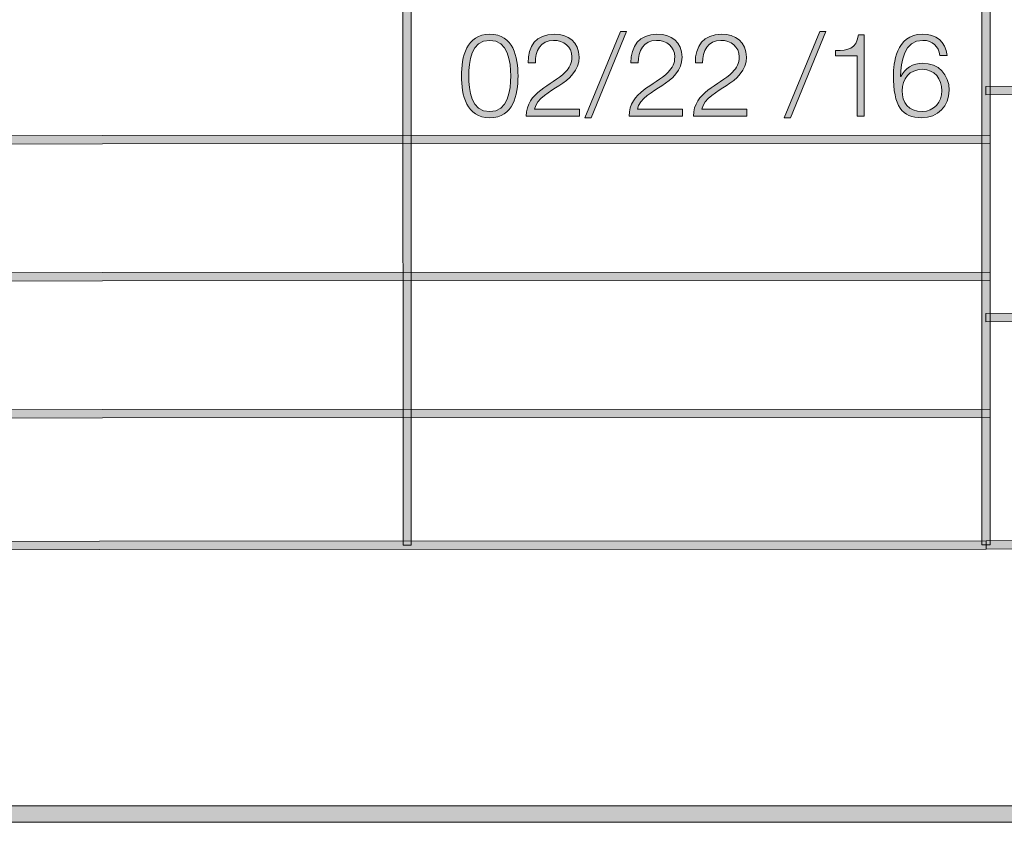
# Model space of a CAD drawing. Units: inches. Extents: x 1.5 to 20.5, y -9.5 to -1.
# Drawn here: x 16.5 to 17.4, y -9.5 to -8.8 of the extents above; entities that cross this region are included whole.
import ezdxf

# ---------------------------------------------------------------- set-up
doc = ezdxf.new("R2010")
doc.units = ezdxf.units.IN
doc.header["$MEASUREMENT"] = 0
doc.layers.add('Title Block', color=7, linetype='Continuous')

# ---------------------------------------------------------------- blocks, each defined once
blk = doc.blocks.new('block 3')
at = {"layer": 'Title Block'}
h = blk.add_hatch(color=250, dxfattribs=at)
h.dxf.hatch_style = 2
h.paths.add_polyline_path([(17.34421, -9.25849), (17.34389, -8.3052), (17.35083, -8.3052), (17.35116, -9.25849)])
h = blk.add_hatch(color=250, dxfattribs=at)
h.dxf.hatch_style = 2
h.paths.add_polyline_path([(17.34421, -9.25849), (17.34389, -8.3052), (17.35083, -8.3052), (17.35116, -9.25849)])
h = blk.add_hatch(color=250, dxfattribs=at)
h.dxf.hatch_style = 2
h.paths.add_polyline_path([(16.85813, -9.25867), (16.85777, -8.31174), (16.86472, -8.31174), (16.86507, -9.25867)])
h = blk.add_hatch(color=250, dxfattribs=at)
h.dxf.hatch_style = 2
h.paths.add_polyline_path([(17.34753, -8.88066), (17.34753, -8.87371), (18.62627, -8.87325), (18.62627, -8.88019)])
h = blk.add_hatch(color=250, dxfattribs=at)
h.dxf.hatch_style = 2
h.paths.add_polyline_path([(14.36943, -8.92273), (14.36943, -8.91579), (17.3511, -8.91471), (17.3511, -8.92166)])
h = blk.add_hatch(color=250, dxfattribs=at)
h.dxf.hatch_style = 2
h.paths.add_polyline_path([(14.36947, -9.03762), (14.36947, -9.03068), (17.35116, -9.02962), (17.35116, -9.03657)])
h = blk.add_hatch(color=250, dxfattribs=at)
h.dxf.hatch_style = 2
h.paths.add_polyline_path([(17.34763, -9.07132), (17.34763, -9.06437), (18.62633, -9.06392), (18.62633, -9.07087)])
h = blk.add_hatch(color=250, dxfattribs=at)
h.dxf.hatch_style = 2
h.paths.add_polyline_path([(14.36952, -9.15256), (14.36952, -9.14562), (17.35118, -9.14456), (17.35118, -9.1515)])
h = blk.add_hatch(color=250, dxfattribs=at)
h.dxf.hatch_style = 2
h.paths.add_polyline_path([(14.36953, -9.26303), (14.36953, -9.25609), (17.34768, -9.25502), (17.34768, -9.26196)])
h = blk.add_hatch(color=250, dxfattribs=at)
h.dxf.hatch_style = 2
h.paths.add_polyline_path([(17.34768, -9.26196), (17.34768, -9.25502), (20.40298, -9.25393), (20.40298, -9.26088)])
at = {"layer": 'Title Block', "lineweight": 0}
for points in [[(17.34421, -9.25849), (17.34389, -8.3052), (17.35083, -8.3052), (17.35116, -9.25849), (17.34421, -9.25849)], [(17.34421, -9.25849), (17.34389, -8.3052), (17.35083, -8.3052), (17.35116, -9.25849), (17.34421, -9.25849)], [(16.85813, -9.25867), (16.85777, -8.31174), (16.86472, -8.31174), (16.86507, -9.25867), (16.85813, -9.25867)], [(17.34753, -8.88066), (17.34753, -8.87371), (18.62627, -8.87325), (18.62627, -8.88019), (17.34753, -8.88066)], [(14.36943, -8.92273), (14.36943, -8.91579), (17.3511, -8.91471), (17.3511, -8.92166), (14.36943, -8.92273)], [(14.36947, -9.03762), (14.36947, -9.03068), (17.35116, -9.02962), (17.35116, -9.03657), (14.36947, -9.03762)], [(17.34763, -9.07132), (17.34763, -9.06437), (18.62633, -9.06392), (18.62633, -9.07087), (17.34763, -9.07132)], [(14.36952, -9.15256), (14.36952, -9.14562), (17.35118, -9.14456), (17.35118, -9.1515), (14.36952, -9.15256)], [(14.36953, -9.26303), (14.36953, -9.25609), (17.34768, -9.25502), (17.34768, -9.26196), (14.36953, -9.26303)], [(17.34768, -9.26196), (17.34768, -9.25502), (20.40298, -9.25393), (20.40298, -9.26088), (17.34768, -9.26196)]]:
    blk.add_lwpolyline(points, dxfattribs=at)
blk = doc.blocks.new('block 2')
at = {"layer": 'Title Block'}
h = blk.add_hatch(color=250, dxfattribs=at)
h.dxf.hatch_style = 2
h.paths.add_polyline_path([(20.50694, -9.49124), (12.34763, -9.49124), (12.34763, -8.12325), (20.50694, -8.12325)])
h.paths.add_polyline_path([(12.36152, -9.47735), (20.49306, -9.47735), (20.49306, -8.13714), (12.36152, -8.13714)])
at = {"layer": 'Title Block', "lineweight": 0}
for points in [[(20.50694, -9.49124), (12.34763, -9.49124), (12.34763, -8.12325), (20.50694, -8.12325), (20.50694, -9.49124)], [(12.36152, -9.47735), (20.49306, -9.47735), (20.49306, -8.13714), (12.36152, -8.13714), (12.36152, -9.47735)]]:
    blk.add_lwpolyline(points, dxfattribs=at)
at = {"layer": 'Title Block'}
blk.add_blockref('block 3', (0, 0), dxfattribs=at)
blk = doc.blocks.new('block 26')
at = {"layer": 'Title Block'}
h = blk.add_hatch(color=250, dxfattribs=at)
h.dxf.hatch_style = 2
edge = h.paths.add_edge_path()
edge.add_spline(control_points=[(16.9547, -8.86492), (16.9547, -8.88087), (16.95082, -8.90004), (16.93096, -8.90004), (16.91113, -8.90004), (16.90723, -8.88087), (16.90723, -8.86502), (16.90723, -8.84907), (16.91113, -8.8299), (16.93096, -8.8299), (16.95082, -8.8299), (16.9547, -8.84907), (16.9547, -8.86492)], knot_values=[0, 0, 0, 0, 1, 1, 1, 2, 2, 2, 3, 3, 3, 4, 4, 4, 4], degree=3, periodic=1)
edge = h.paths.add_edge_path()
edge.add_spline(control_points=[(16.91336, -8.86492), (16.91336, -8.87679), (16.91539, -8.89487), (16.93096, -8.89487), (16.94653, -8.89487), (16.94857, -8.87679), (16.94857, -8.86492), (16.94857, -8.85315), (16.94653, -8.83506), (16.93096, -8.83506), (16.91539, -8.83506), (16.91336, -8.85315), (16.91336, -8.86492)], knot_values=[0, 0, 0, 0, 1, 1, 1, 2, 2, 2, 3, 3, 3, 4, 4, 4, 4], degree=3, periodic=1)
h = blk.add_hatch(color=250, dxfattribs=at)
h.dxf.hatch_style = 2
edge = h.paths.add_edge_path()
edge.add_spline(control_points=[(17.00632, -8.89857), (17.00632, -8.89857), (16.96148, -8.89857), (16.96148, -8.89857), (16.96197, -8.87834), (16.98269, -8.87337), (16.99425, -8.8618), (16.99797, -8.85801), (16.99989, -8.85441), (16.99989, -8.84896), (16.99989, -8.84012), (16.99289, -8.83506), (16.98462, -8.83506), (16.97344, -8.83506), (16.96908, -8.84401), (16.96927, -8.85402), (16.96927, -8.85402), (16.96313, -8.85402), (16.96313, -8.85402), (16.96284, -8.84002), (16.97013, -8.8299), (16.98492, -8.8299), (16.9968, -8.8299), (17.00602, -8.83641), (17.00602, -8.84907), (17.00602, -8.86045), (16.99775, -8.86754), (16.98891, -8.87328), (16.98229, -8.87775), (16.97013, -8.88379), (16.96848, -8.89293), (16.96848, -8.89293), (17.00632, -8.89293), (17.00632, -8.89293), (17.00632, -8.89293), (17.00632, -8.89857), (17.00632, -8.89857)], knot_values=[0, 0, 0, 0, 1, 1, 1, 2, 2, 2, 3, 3, 3, 4, 4, 4, 5, 5, 5, 6, 6, 6, 7, 7, 7, 8, 8, 8, 9, 9, 9, 10, 10, 10, 11, 11, 11, 12, 12, 12, 12], degree=3, periodic=1)
h = blk.add_hatch(color=250, dxfattribs=at)
h.dxf.hatch_style = 2
h.paths.add_polyline_path([(17.01077, -8.90004), (17.04072, -8.82766), (17.04568, -8.82766), (17.016, -8.90004)])
h = blk.add_hatch(color=250, dxfattribs=at)
h.dxf.hatch_style = 2
edge = h.paths.add_edge_path()
edge.add_spline(control_points=[(17.09275, -8.89857), (17.09275, -8.89857), (17.04791, -8.89857), (17.04791, -8.89857), (17.04839, -8.87834), (17.06912, -8.87337), (17.08067, -8.8618), (17.08439, -8.85801), (17.08632, -8.85441), (17.08632, -8.84896), (17.08632, -8.84012), (17.07932, -8.83506), (17.07104, -8.83506), (17.05987, -8.83506), (17.0555, -8.84401), (17.05569, -8.85402), (17.05569, -8.85402), (17.04956, -8.85402), (17.04956, -8.85402), (17.04926, -8.84002), (17.05656, -8.8299), (17.07134, -8.8299), (17.08322, -8.8299), (17.09245, -8.83641), (17.09245, -8.84907), (17.09245, -8.86045), (17.08417, -8.86754), (17.07533, -8.87328), (17.06871, -8.87775), (17.05656, -8.88379), (17.0549, -8.89293), (17.0549, -8.89293), (17.09275, -8.89293), (17.09275, -8.89293), (17.09275, -8.89293), (17.09275, -8.89857), (17.09275, -8.89857)], knot_values=[0, 0, 0, 0, 1, 1, 1, 2, 2, 2, 3, 3, 3, 4, 4, 4, 5, 5, 5, 6, 6, 6, 7, 7, 7, 8, 8, 8, 9, 9, 9, 10, 10, 10, 11, 11, 11, 12, 12, 12, 12], degree=3, periodic=1)
h = blk.add_hatch(color=250, dxfattribs=at)
h.dxf.hatch_style = 2
edge = h.paths.add_edge_path()
edge.add_spline(control_points=[(17.14678, -8.89857), (17.14678, -8.89857), (17.10194, -8.89857), (17.10194, -8.89857), (17.10243, -8.87834), (17.12316, -8.87337), (17.13474, -8.8618), (17.13843, -8.85801), (17.14038, -8.85441), (17.14038, -8.84896), (17.14038, -8.84012), (17.13338, -8.83506), (17.12511, -8.83506), (17.11391, -8.83506), (17.10954, -8.84401), (17.10973, -8.85402), (17.10973, -8.85402), (17.1036, -8.85402), (17.1036, -8.85402), (17.10333, -8.84002), (17.1106, -8.8299), (17.12541, -8.8299), (17.13726, -8.8299), (17.14651, -8.83641), (17.14651, -8.84907), (17.14651, -8.86045), (17.13824, -8.86754), (17.12939, -8.87328), (17.12278, -8.87775), (17.1106, -8.88379), (17.10897, -8.89293), (17.10897, -8.89293), (17.14678, -8.89293), (17.14678, -8.89293), (17.14678, -8.89293), (17.14678, -8.89857), (17.14678, -8.89857)], knot_values=[0, 0, 0, 0, 1, 1, 1, 2, 2, 2, 3, 3, 3, 4, 4, 4, 5, 5, 5, 6, 6, 6, 7, 7, 7, 8, 8, 8, 9, 9, 9, 10, 10, 10, 11, 11, 11, 12, 12, 12, 12], degree=3, periodic=1)
h = blk.add_hatch(color=250, dxfattribs=at)
h.dxf.hatch_style = 2
h.paths.add_polyline_path([(17.17828, -8.90004), (17.20822, -8.82766), (17.21319, -8.82766), (17.18351, -8.90004)])
h = blk.add_hatch(color=250, dxfattribs=at)
h.dxf.hatch_style = 2
edge = h.paths.add_edge_path()
edge.add_spline(control_points=[(17.30895, -8.8477), (17.30789, -8.84021), (17.30263, -8.83506), (17.29476, -8.83506), (17.27889, -8.83506), (17.27599, -8.85315), (17.27599, -8.86551), (17.27599, -8.86551), (17.27618, -8.86551), (17.27618, -8.86551), (17.27938, -8.85879), (17.28657, -8.85422), (17.29427, -8.85422), (17.30789, -8.85422), (17.31673, -8.86365), (17.31673, -8.87698), (17.31673, -8.8902), (17.3071, -8.90004), (17.29367, -8.90004), (17.27715, -8.90004), (17.26986, -8.89041), (17.26986, -8.86385), (17.26986, -8.85577), (17.27189, -8.8299), (17.29416, -8.8299), (17.30613, -8.8299), (17.31361, -8.83583), (17.31508, -8.8477), (17.31508, -8.8477), (17.30895, -8.8477), (17.30895, -8.8477)], knot_values=[0, 0, 0, 0, 1, 1, 1, 2, 2, 2, 3, 3, 3, 4, 4, 4, 5, 5, 5, 6, 6, 6, 7, 7, 7, 8, 8, 8, 9, 9, 9, 10, 10, 10, 10], degree=3, periodic=1)
edge = h.paths.add_edge_path()
edge.add_spline(control_points=[(17.27724, -8.87737), (17.27724, -8.887), (17.28239, -8.89487), (17.29427, -8.89487), (17.30398, -8.89487), (17.3106, -8.8868), (17.3106, -8.87737), (17.3106, -8.86745), (17.30458, -8.85938), (17.29416, -8.85938), (17.28347, -8.85938), (17.27724, -8.86735), (17.27724, -8.87737)], knot_values=[0, 0, 0, 0, 1, 1, 1, 2, 2, 2, 3, 3, 3, 4, 4, 4, 4], degree=3, periodic=1)
h = blk.add_hatch(color=250, dxfattribs=at)
h.dxf.hatch_style = 2
edge = h.paths.add_edge_path()
edge.add_spline(control_points=[(17.22135, -8.84361), (17.23204, -8.84322), (17.23866, -8.84303), (17.24051, -8.83049), (17.24051, -8.83049), (17.24547, -8.83049), (17.24547, -8.83049), (17.24547, -8.83049), (17.24547, -8.89857), (17.24547, -8.89857), (17.24547, -8.89857), (17.23934, -8.89857), (17.23934, -8.89857), (17.23934, -8.89857), (17.23934, -8.848), (17.23934, -8.848), (17.23934, -8.848), (17.22135, -8.848), (17.22135, -8.848), (17.22135, -8.848), (17.22135, -8.84361), (17.22135, -8.84361)], knot_values=[0, 0, 0, 0, 1, 1, 1, 2, 2, 2, 3, 3, 3, 4, 4, 4, 5, 5, 5, 6, 6, 6, 7, 7, 7, 7], degree=3, periodic=1)
at = {"layer": 'Title Block', "lineweight": 0}
for points in [[(17.01077, -8.90004), (17.04072, -8.82766), (17.04568, -8.82766), (17.016, -8.90004), (17.01077, -8.90004)], [(17.17828, -8.90004), (17.20822, -8.82766), (17.21319, -8.82766), (17.18351, -8.90004), (17.17828, -8.90004)]]:
    blk.add_lwpolyline(points, dxfattribs=at)
for points, knots in [([(16.9547, -8.86492), (16.9547, -8.88087), (16.95082, -8.90004), (16.93096, -8.90004), (16.91113, -8.90004), (16.90723, -8.88087), (16.90723, -8.86502), (16.90723, -8.84907), (16.91113, -8.8299), (16.93096, -8.8299), (16.95082, -8.8299), (16.9547, -8.84907), (16.9547, -8.86492)], [0, 0, 0, 0, 1, 1, 1, 2, 2, 2, 3, 3, 3, 4, 4, 4, 4]), ([(17.00632, -8.89857), (17.00632, -8.89857), (16.96148, -8.89857), (16.96148, -8.89857), (16.96197, -8.87834), (16.98269, -8.87337), (16.99425, -8.8618), (16.99797, -8.85801), (16.99989, -8.85441), (16.99989, -8.84896), (16.99989, -8.84012), (16.99289, -8.83506), (16.98462, -8.83506), (16.97344, -8.83506), (16.96908, -8.84401), (16.96927, -8.85402), (16.96927, -8.85402), (16.96313, -8.85402), (16.96313, -8.85402), (16.96284, -8.84002), (16.97013, -8.8299), (16.98492, -8.8299), (16.9968, -8.8299), (17.00602, -8.83641), (17.00602, -8.84907), (17.00602, -8.86045), (16.99775, -8.86754), (16.98891, -8.87328), (16.98229, -8.87775), (16.97013, -8.88379), (16.96848, -8.89293), (16.96848, -8.89293), (17.00632, -8.89293), (17.00632, -8.89293), (17.00632, -8.89293), (17.00632, -8.89857), (17.00632, -8.89857)], [0, 0, 0, 0, 1, 1, 1, 2, 2, 2, 3, 3, 3, 4, 4, 4, 5, 5, 5, 6, 6, 6, 7, 7, 7, 8, 8, 8, 9, 9, 9, 10, 10, 10, 11, 11, 11, 12, 12, 12, 12]), ([(17.09275, -8.89857), (17.09275, -8.89857), (17.04791, -8.89857), (17.04791, -8.89857), (17.04839, -8.87834), (17.06912, -8.87337), (17.08067, -8.8618), (17.08439, -8.85801), (17.08632, -8.85441), (17.08632, -8.84896), (17.08632, -8.84012), (17.07932, -8.83506), (17.07104, -8.83506), (17.05987, -8.83506), (17.0555, -8.84401), (17.05569, -8.85402), (17.05569, -8.85402), (17.04956, -8.85402), (17.04956, -8.85402), (17.04926, -8.84002), (17.05656, -8.8299), (17.07134, -8.8299), (17.08322, -8.8299), (17.09245, -8.83641), (17.09245, -8.84907), (17.09245, -8.86045), (17.08417, -8.86754), (17.07533, -8.87328), (17.06871, -8.87775), (17.05656, -8.88379), (17.0549, -8.89293), (17.0549, -8.89293), (17.09275, -8.89293), (17.09275, -8.89293), (17.09275, -8.89293), (17.09275, -8.89857), (17.09275, -8.89857)], [0, 0, 0, 0, 1, 1, 1, 2, 2, 2, 3, 3, 3, 4, 4, 4, 5, 5, 5, 6, 6, 6, 7, 7, 7, 8, 8, 8, 9, 9, 9, 10, 10, 10, 11, 11, 11, 12, 12, 12, 12]), ([(17.14678, -8.89857), (17.14678, -8.89857), (17.10194, -8.89857), (17.10194, -8.89857), (17.10243, -8.87834), (17.12316, -8.87337), (17.13474, -8.8618), (17.13843, -8.85801), (17.14038, -8.85441), (17.14038, -8.84896), (17.14038, -8.84012), (17.13338, -8.83506), (17.12511, -8.83506), (17.11391, -8.83506), (17.10954, -8.84401), (17.10973, -8.85402), (17.10973, -8.85402), (17.1036, -8.85402), (17.1036, -8.85402), (17.10333, -8.84002), (17.1106, -8.8299), (17.12541, -8.8299), (17.13726, -8.8299), (17.14651, -8.83641), (17.14651, -8.84907), (17.14651, -8.86045), (17.13824, -8.86754), (17.12939, -8.87328), (17.12278, -8.87775), (17.1106, -8.88379), (17.10897, -8.89293), (17.10897, -8.89293), (17.14678, -8.89293), (17.14678, -8.89293), (17.14678, -8.89293), (17.14678, -8.89857), (17.14678, -8.89857)], [0, 0, 0, 0, 1, 1, 1, 2, 2, 2, 3, 3, 3, 4, 4, 4, 5, 5, 5, 6, 6, 6, 7, 7, 7, 8, 8, 8, 9, 9, 9, 10, 10, 10, 11, 11, 11, 12, 12, 12, 12]), ([(17.30895, -8.8477), (17.30789, -8.84021), (17.30263, -8.83506), (17.29476, -8.83506), (17.27889, -8.83506), (17.27599, -8.85315), (17.27599, -8.86551), (17.27599, -8.86551), (17.27618, -8.86551), (17.27618, -8.86551), (17.27938, -8.85879), (17.28657, -8.85422), (17.29427, -8.85422), (17.30789, -8.85422), (17.31673, -8.86365), (17.31673, -8.87698), (17.31673, -8.8902), (17.3071, -8.90004), (17.29367, -8.90004), (17.27715, -8.90004), (17.26986, -8.89041), (17.26986, -8.86385), (17.26986, -8.85577), (17.27189, -8.8299), (17.29416, -8.8299), (17.30613, -8.8299), (17.31361, -8.83583), (17.31508, -8.8477), (17.31508, -8.8477), (17.30895, -8.8477), (17.30895, -8.8477)], [0, 0, 0, 0, 1, 1, 1, 2, 2, 2, 3, 3, 3, 4, 4, 4, 5, 5, 5, 6, 6, 6, 7, 7, 7, 8, 8, 8, 9, 9, 9, 10, 10, 10, 10]), ([(16.91336, -8.86492), (16.91336, -8.87679), (16.91539, -8.89487), (16.93096, -8.89487), (16.94653, -8.89487), (16.94857, -8.87679), (16.94857, -8.86492), (16.94857, -8.85315), (16.94653, -8.83506), (16.93096, -8.83506), (16.91539, -8.83506), (16.91336, -8.85315), (16.91336, -8.86492)], [0, 0, 0, 0, 1, 1, 1, 2, 2, 2, 3, 3, 3, 4, 4, 4, 4]), ([(17.22135, -8.84361), (17.23204, -8.84322), (17.23866, -8.84303), (17.24051, -8.83049), (17.24051, -8.83049), (17.24547, -8.83049), (17.24547, -8.83049), (17.24547, -8.83049), (17.24547, -8.89857), (17.24547, -8.89857), (17.24547, -8.89857), (17.23934, -8.89857), (17.23934, -8.89857), (17.23934, -8.89857), (17.23934, -8.848), (17.23934, -8.848), (17.23934, -8.848), (17.22135, -8.848), (17.22135, -8.848), (17.22135, -8.848), (17.22135, -8.84361), (17.22135, -8.84361)], [0, 0, 0, 0, 1, 1, 1, 2, 2, 2, 3, 3, 3, 4, 4, 4, 5, 5, 5, 6, 6, 6, 7, 7, 7, 7]), ([(17.27724, -8.87737), (17.27724, -8.887), (17.28239, -8.89487), (17.29427, -8.89487), (17.30398, -8.89487), (17.3106, -8.8868), (17.3106, -8.87737), (17.3106, -8.86745), (17.30458, -8.85938), (17.29416, -8.85938), (17.28347, -8.85938), (17.27724, -8.86735), (17.27724, -8.87737)], [0, 0, 0, 0, 1, 1, 1, 2, 2, 2, 3, 3, 3, 4, 4, 4, 4])]:
    blk.add_open_spline(points, degree=3, knots=knots, dxfattribs=at)
blk = doc.blocks.new('block 4')
at = {"layer": 'Title Block'}
blk.add_blockref('block 26', (0, 0), dxfattribs=at)

msp = doc.modelspace()

# ---------------------------------------------------------------- block references
at = {"layer": 'Title Block'}
for name in ['block 4', 'block 2']:
    msp.add_blockref(name, (0, 0), dxfattribs=at)

doc.saveas('drawing.dxf')
